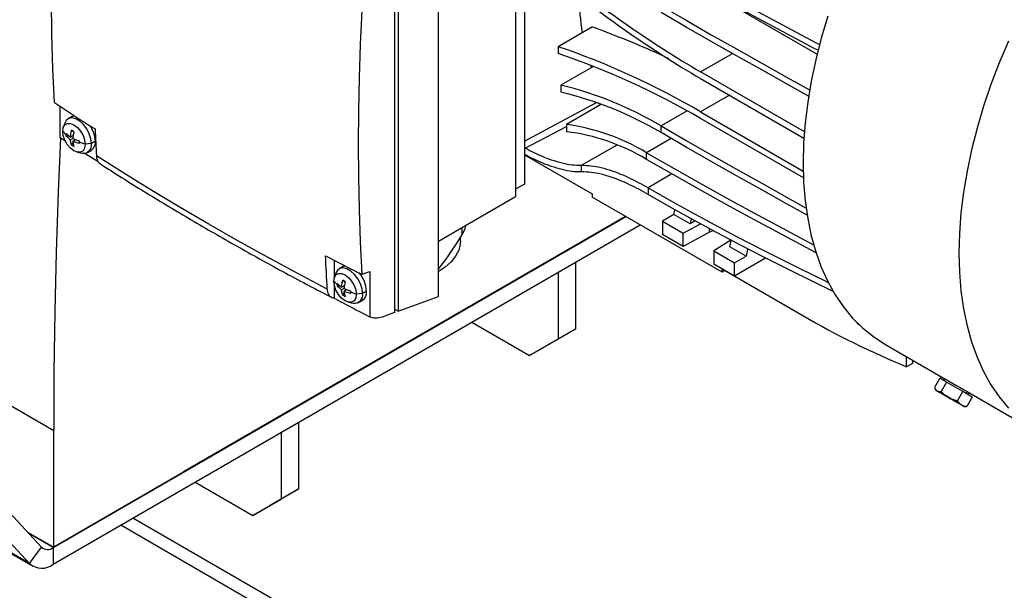
# Model space of a CAD drawing. Units: millimetres. Extents: x -9065 to 13185, y -12905 to 12634.
# Drawn here: x 7598 to 7839, y 5174 to 5314 of the extents above; entities that cross this region are included whole.
import ezdxf

# ---------------------------------------------------------------- set-up
doc = ezdxf.new("R2010")
doc.units = ezdxf.units.MM

msp = doc.modelspace()

# ---------------------------------------------------------------- linework, layer by layer
at = {"color": 7, "linetype": 'Continuous', "lineweight": 25}
for p, q in [((7600.22, 5180.66), (7204.24, 5409.26)), ((7205.05, 5408.61), (7601.03, 5180.02)), ((7721.53, 5349.53), (7721.53, 5273.59)), ((7719.34, 5345.86), (7719.34, 5270.55)), ((7700.47, 5246.04), (7700.47, 5335.04)), ((7689.71, 5331.16), (7689.71, 5242.16)), ((7690.58, 5331.47), (7690.58, 5242.47)), ((7763.91, 5322.37), (7793.28, 5305.42)), ((7738.23, 5312.11), (7729.82, 5307.25)), ((7729.82, 5307.25), (7729.82, 5305.59)), ((7764.7, 5301.1), (7772.51, 5305.61)), ((7738.46, 5302.44), (7730.46, 5297.82)), ((7790.16, 5286.4), (7764.7, 5301.1)), ((7764.7, 5299.47), (7790.05, 5284.83)), ((7730.46, 5297.82), (7730.46, 5296.12)), ((7721.53, 5284.09), (7739.19, 5293.6)), ((7771.78, 5295.38), (7764.7, 5291.3)), ((7607.69, 5284.97), (7607.69, 5292.68)), ((7740.41, 5293.15), (7731.84, 5288.21)), ((7761.41, 5291.53), (7755.02, 5287.84)), ((7764.7, 5291.3), (7789.88, 5276.77)), ((7610.62, 5290.15), (7609.66, 5289.6)), ((7789.93, 5275.11), (7764.7, 5289.67)), ((7609.2, 5285.69), (7608.33, 5286.53)), ((7608.85, 5288.55), (7608.47, 5287.46)), ((7611.09, 5286.44), (7610.51, 5286.78)), ((7721.53, 5282.3), (7731.84, 5287.67)), ((7731.84, 5288.21), (7731.84, 5286.44)), ((7755.02, 5286.21), (7755.02, 5287.84)), ((7608.98, 5284.14), (7607.69, 5284.97)), ((7609.93, 5285.35), (7609.21, 5285.35)), ((7610.2, 5285.11), (7610.92, 5285.52)), ((7610.79, 5284.77), (7610.2, 5284.43)), ((7610.89, 5285.35), (7610.63, 5285.35)), ((7610.79, 5284.09), (7611.51, 5284.5)), ((7611.21, 5284.33), (7611.34, 5284.56)), ((7616.35, 5284.1), (7615.39, 5283.55)), ((7757.48, 5284.79), (7751.43, 5281.29)), ((7610.51, 5283.11), (7610.86, 5283.73)), ((7613.84, 5283.35), (7612.39, 5283.85)), ((7615.39, 5283.55), (7613.84, 5283.35)), ((7614.41, 5281.37), (7615.37, 5281.93)), ((7735.56, 5278.22), (7744.23, 5283.22)), ((7611.96, 5281.41), (7613.1, 5281.19)), ((7617.05, 5279.04), (7613.59, 5281.19)), ((7721.53, 5280.79), (7738.15, 5271.2)), ((7751.43, 5279.66), (7751.43, 5281.29)), ((7735.56, 5276.58), (7735.56, 5278.22)), ((7757.67, 5276.08), (7751.83, 5272.71)), ((7721.53, 5273.59), (7719.34, 5272.32)), ((7751.83, 5272.71), (7751.83, 5271.08)), ((7700.47, 5259.65), (7719.34, 5270.55)), ((7738.15, 5271.2), (7738.15, 5270.38)), ((7769.97, 5252.01), (7738.15, 5270.38)), ((7758.18, 5266.17), (7758.44, 5267.32)), ((7606.03, 5184.6), (7746.39, 5265.63)), ((7746.32, 5265.67), (7637.95, 5203.11)), ((7758.18, 5266.17), (7755.35, 5264.54)), ((7762.14, 5263.88), (7758.18, 5266.17)), ((7763.36, 5264.59), (7762.14, 5263.88)), ((7606.03, 5180.52), (7749.92, 5263.59)), ((7706.16, 5262.94), (7706.16, 5261.07)), ((7755.35, 5264.54), (7760.44, 5261.6)), ((7755.35, 5264.54), (7755.35, 5261.27)), ((7760.44, 5261.6), (7764.67, 5263.88)), ((7766.91, 5261.82), (7766.91, 5262.66)), ((7767.78, 5262.19), (7766.91, 5261.82)), ((7705.84, 5259.7), (7705.84, 5260.53)), ((7760.44, 5258.33), (7755.35, 5261.27)), ((7766.91, 5261.82), (7760.44, 5258.33)), ((7760.44, 5258.33), (7760.44, 5261.6)), ((7772.14, 5259.87), (7767.94, 5257.27)), ((7775.86, 5255.97), (7771.9, 5258.25)), ((7674.86, 5254.99), (7674.86, 5250.46)), ((7767.94, 5257.27), (7767.94, 5254)), ((7767.94, 5257.27), (7773.03, 5254.33)), ((7773.03, 5254.33), (7775.86, 5255.97)), ((7780.65, 5255.46), (7773.03, 5251.07)), ((7677.09, 5253.41), (7676.13, 5252.86)), ((7729.88, 5252.01), (7734.12, 5254.46)), ((7734.12, 5238.13), (7734.12, 5254.46)), ((7773.03, 5251.07), (7767.94, 5254)), ((7769.97, 5252.83), (7789.77, 5241.4)), ((7769.97, 5252.01), (7769.97, 5252.83)), ((7773.03, 5251.07), (7773.03, 5254.33)), ((7675.32, 5251.81), (7674.94, 5250.72)), ((7681.68, 5251.51), (7683.62, 5252.21)), ((7683.62, 5252.21), (7683.62, 5241.05)), ((7729.88, 5235.68), (7729.88, 5252.01)), ((7770.68, 5252.42), (7769.97, 5252.01)), ((7675.67, 5248.95), (7674.8, 5249.79)), ((7674.86, 5249.05), (7674.86, 5245.63)), ((7676.4, 5248.61), (7675.68, 5248.61)), ((7676.67, 5248.37), (7677.39, 5248.78)), ((7677.26, 5248.03), (7676.67, 5247.69)), ((7677.56, 5249.7), (7676.97, 5250.04)), ((7677.36, 5248.61), (7677.09, 5248.61)), ((7677.26, 5247.35), (7677.98, 5247.77)), ((7677.68, 5247.6), (7677.81, 5247.82)), ((7546.74, 5247.53), (7606.13, 5213.24)), ((7676.97, 5246.37), (7677.33, 5246.99)), ((7680.31, 5246.61), (7678.85, 5247.11)), ((7681.86, 5246.81), (7680.31, 5246.61)), ((7682.82, 5247.36), (7681.86, 5246.81)), ((7690.58, 5242.47), (7700.47, 5246.04)), ((7678.42, 5244.68), (7679.56, 5244.46)), ((7680.88, 5244.64), (7681.83, 5245.19)), ((7690.58, 5242.47), (7689.71, 5242.97)), ((7687.97, 5241.53), (7686.63, 5241.05)), ((7689.71, 5242.16), (7687.97, 5241.53)), ((7708.66, 5239.77), (7722.81, 5231.6)), ((7734.12, 5238.13), (7727.05, 5234.05)), ((7729.88, 5235.68), (7734.12, 5238.13)), ((7803.42, 5239.26), (7803.63, 5239.12)), ((7803.58, 5239.17), (7803.42, 5239.26)), ((7722.81, 5231.6), (7729.88, 5235.68)), ((7727.05, 5234.05), (7722.81, 5231.6)), ((7809.92, 5234.39), (7824.61, 5225.91)), ((7815.22, 5228.87), (7815.22, 5231.33)), ((7816.64, 5229.68), (7815.22, 5228.87)), ((7816.64, 5230.51), (7816.64, 5229.68)), ((7823.36, 5226.06), (7822.04, 5223.77)), ((7825.04, 5225.09), (7823.36, 5226.06)), ((7822.14, 5223.57), (7822.38, 5223.16)), ((7825.04, 5225.09), (7823.71, 5222.8)), ((7824.61, 5225.91), (7824.36, 5225.48)), ((7829.02, 5222.79), (7825.04, 5225.09)), ((7827.7, 5220.5), (7829.02, 5222.79)), ((7831.33, 5221.45), (7829.02, 5222.79)), ((7829.79, 5222.35), (7830.04, 5222.78)), ((7831.33, 5221.45), (7830.01, 5219.17)), ((7830.04, 5222.78), (7848.11, 5212.35)), ((7830.33, 5222.03), (7830.58, 5222.46)), ((7829.31, 5219.16), (7829.79, 5219.16)), ((7830.01, 5219.17), (7829.79, 5219.18)), ((7661.99, 5212.83), (7666.24, 5215.27)), ((7666.24, 5198.94), (7666.24, 5215.27)), ((7606.13, 5184.66), (7606.13, 5213.24)), ((7661.99, 5196.49), (7661.99, 5212.83)), ((7584.48, 5204.82), (7603.12, 5184.67)), ((7637.95, 5203.03), (7606.13, 5184.66)), ((7637.95, 5203.11), (7637.95, 5203.03)), ((7581.58, 5200.81), (7600.22, 5180.66)), ((7640.78, 5200.58), (7654.92, 5192.41)), ((7666.24, 5198.94), (7659.17, 5194.86)), ((7661.99, 5196.49), (7666.24, 5198.94)), ((7654.92, 5192.41), (7661.99, 5196.49)), ((7659.17, 5194.86), (7654.92, 5192.41)), ((8130.1, 4896.97), (7622.56, 5190.06)), ((8127.98, 4901.66), (7625.56, 5191.79)), ((7599.7, 5188.37), (7606.13, 5184.66)), ((7606.03, 5184.6), (7599.95, 5188.11)), ((7600.22, 5180.66), (7603.12, 5184.67)), ((7606.03, 5184.6), (7606.03, 5180.52))]:
    msp.add_line(p, q, dxfattribs=at)
at = {"color": 7, "linetype": 'Continuous', "lineweight": 25, "flags": 128}
for points in [[(7606.29, 5293.6), (7605.95, 5301.87), (7605.7, 5310.2), (7605.56, 5318.59), (7605.51, 5327.03), (7605.56, 5335.54), (7605.7, 5344.1), (7605.95, 5352.71), (7606.29, 5361.38)], [(7751.43, 5331.1), (7758.21, 5327.22), (7765.04, 5323.37), (7771.92, 5319.56), (7778.86, 5315.78), (7785.85, 5312.03), (7792.9, 5308.31), (7793.88, 5307.8)], [(7793.51, 5306.36), (7792.9, 5306.68), (7785.85, 5310.39), (7778.86, 5314.14), (7771.92, 5317.93), (7765.04, 5321.74), (7758.21, 5325.59), (7751.43, 5329.47)], [(7681.68, 5316.01), (7681.29, 5307.82), (7681.02, 5299.65), (7680.85, 5291.53), (7680.79, 5283.44), (7680.85, 5275.39), (7681.02, 5267.39), (7681.29, 5259.43), (7681.68, 5251.51)], [(7755.02, 5317.24), (7761.15, 5313.71), (7767.31, 5310.19), (7773.49, 5306.69), (7779.69, 5303.2), (7785.91, 5299.72), (7791.45, 5296.65)], [(7791.2, 5295.15), (7785.91, 5298.09), (7779.69, 5301.56), (7773.49, 5305.05), (7767.31, 5308.56), (7761.15, 5312.07), (7755.02, 5315.6)], [(7795.89, 5314.7), (7794.31, 5309.37), (7792.96, 5304.07), (7791.84, 5298.83), (7790.98, 5293.65), (7790.35, 5288.57), (7789.98, 5283.6), (7789.85, 5278.75), (7789.98, 5274.04), (7790.35, 5269.5), (7790.98, 5265.14), (7791.84, 5260.96), (7792.96, 5257), (7794.31, 5253.27), (7795.89, 5249.76), (7797.7, 5246.51), (7799.73, 5243.53), (7801.98, 5240.81), (7804.43, 5238.38), (7807.08, 5236.24), (7809.92, 5234.39), (7809.92, 5234.39)], [(7840.16, 5308.64), (7837.92, 5303.33), (7835.88, 5298), (7834.07, 5292.65), (7832.49, 5287.33), (7831.14, 5282.03), (7830.03, 5276.78), (7829.16, 5271.61), (7828.54, 5266.53), (7828.16, 5261.55), (7828.04, 5256.7), (7828.16, 5252), (7828.54, 5247.46), (7829.16, 5243.09), (7830.03, 5238.92), (7831.14, 5234.96), (7832.49, 5231.22), (7834.07, 5227.72), (7835.88, 5224.47), (7837.92, 5221.48), (7840.16, 5218.77)], [(7606.29, 5293.6), (7607.53, 5292.78), (7608.76, 5291.97), (7610, 5291.15), (7611.25, 5290.34), (7612.49, 5289.53), (7613.74, 5288.72), (7615, 5287.91), (7616.26, 5287.11)], [(7615.39, 5283.55), (7615.26, 5284.72), (7614.86, 5285.95), (7614.23, 5287.15), (7613.43, 5288.21), (7612.51, 5289.05), (7611.56, 5289.6), (7610.64, 5289.82), (7609.84, 5289.69), (7609.21, 5289.21), (7608.85, 5288.55)], [(7610.62, 5290.15), (7610.79, 5290.24), (7611.22, 5290.36)], [(7608.33, 5286.53), (7608.46, 5287.44), (7608.85, 5288.1), (7609.46, 5288.45), (7610.23, 5288.46), (7611.09, 5288.12), (7611.94, 5287.48), (7612.71, 5286.58), (7613.32, 5285.52), (7613.71, 5284.41), (7613.84, 5283.35)], [(7613.84, 5283.35), (7613.71, 5282.44), (7613.32, 5281.78), (7612.71, 5281.43), (7611.94, 5281.42), (7611.09, 5281.75), (7610.23, 5282.4), (7609.46, 5283.3), (7608.85, 5284.35), (7608.46, 5285.47), (7608.33, 5286.53)], [(7616.26, 5287.11), (7616.3, 5286.28), (7616.34, 5285.46), (7616.38, 5284.63), (7616.42, 5283.81), (7616.46, 5282.98), (7616.51, 5282.16), (7616.56, 5281.34), (7616.6, 5280.51)], [(7755.02, 5287.84), (7761.15, 5284.31), (7767.31, 5280.8), (7773.49, 5277.29), (7779.69, 5273.8), (7785.91, 5270.32), (7790.57, 5267.74)], [(7607.79, 5284.83), (7607.24, 5271.69), (7606.76, 5256.96), (7606.41, 5242.31), (7606.2, 5227.74), (7606.13, 5213.24)], [(7790.84, 5265.96), (7785.91, 5268.69), (7779.69, 5272.17), (7773.49, 5275.66), (7767.31, 5279.16), (7761.15, 5282.68), (7755.02, 5286.21)], [(7673.21, 5247.88), (7665.82, 5251.77), (7658.51, 5255.72), (7651.3, 5259.72), (7644.18, 5263.77), (7637.14, 5267.88), (7630.2, 5272.04), (7623.35, 5276.25), (7616.6, 5280.51)], [(7751.43, 5281.29), (7758.21, 5277.41), (7765.04, 5273.56), (7771.92, 5269.75), (7778.86, 5265.97), (7785.85, 5262.22), (7792.43, 5258.75)], [(7793.02, 5256.8), (7792.9, 5256.87), (7785.85, 5260.58), (7778.86, 5264.33), (7771.92, 5268.12), (7765.04, 5271.93), (7758.21, 5275.78), (7751.43, 5279.66)], [(7751.83, 5272.71), (7758.89, 5268.7), (7766.05, 5264.76), (7773.33, 5260.88), (7780.7, 5257.07), (7788.19, 5253.32), (7795.77, 5249.65), (7796.01, 5249.53)], [(7797.21, 5247.33), (7792.21, 5249.72), (7786.25, 5252.65), (7780.35, 5255.62), (7774.51, 5258.63), (7768.74, 5261.68), (7763.04, 5264.77), (7757.4, 5267.9), (7751.83, 5271.08)], [(7762.41, 5265.11), (7762.41, 5265.09), (7762.14, 5263.88)], [(7707.11, 5263.48), (7706.88, 5262.63), (7706.16, 5261.07)], [(7771.9, 5258.25), (7772.17, 5259.46), (7772.27, 5259.95)], [(7705.84, 5259.7), (7705.79, 5258.94), (7705.41, 5257.42), (7704.67, 5255.95), (7703.56, 5254.56), (7702.13, 5253.27), (7700.39, 5252.11)], [(7776.24, 5257.73), (7776.13, 5257.17), (7775.86, 5255.97)], [(7672.79, 5256.06), (7673.89, 5255.49), (7675, 5254.92), (7676.11, 5254.35), (7677.22, 5253.78), (7678.33, 5253.21), (7679.45, 5252.64), (7680.56, 5252.07), (7681.68, 5251.51)], [(7673.21, 5247.88), (7673.15, 5248.9), (7673.09, 5249.92), (7673.04, 5250.94), (7672.98, 5251.96), (7672.93, 5252.99), (7672.88, 5254.01), (7672.83, 5255.04), (7672.79, 5256.06)], [(7681.86, 5246.81), (7681.73, 5247.98), (7681.33, 5249.21), (7680.7, 5250.41), (7679.9, 5251.47), (7678.98, 5252.31), (7678.03, 5252.86), (7677.11, 5253.08), (7676.3, 5252.95), (7675.68, 5252.48), (7675.32, 5251.81)], [(7677.09, 5253.41), (7677.26, 5253.5), (7677.57, 5253.6)], [(7674.8, 5249.79), (7674.93, 5250.7), (7675.32, 5251.36), (7675.93, 5251.71), (7676.7, 5251.72), (7677.55, 5251.39), (7678.41, 5250.74), (7679.17, 5249.84), (7679.78, 5248.78), (7680.18, 5247.67), (7680.31, 5246.61)], [(7680.31, 5246.61), (7680.18, 5245.7), (7679.78, 5245.04), (7679.17, 5244.69), (7678.41, 5244.68), (7677.55, 5245.02), (7676.7, 5245.66), (7675.93, 5246.56), (7675.32, 5247.62), (7674.93, 5248.73), (7674.8, 5249.79)], [(7802.96, 5239.78), (7803.15, 5239.5), (7803.42, 5239.26)], [(7824.61, 5225.91), (7824.62, 5225.91), (7824.88, 5225.75), (7825.47, 5225.41), (7826.32, 5224.92), (7827.32, 5224.35), (7828.36, 5223.75), (7829.3, 5223.21), (7830.04, 5222.78)], [(7822.38, 5223.16), (7822.38, 5223.16), (7822.57, 5223.05), (7823.07, 5222.76), (7823.85, 5222.31), (7824.82, 5221.75), (7825.89, 5221.13), (7826.96, 5220.51), (7827.92, 5219.96), (7828.67, 5219.52)], [(7828.67, 5219.52), (7829.15, 5219.25), (7829.31, 5219.16), (7829.13, 5219.26), (7828.62, 5219.55), (7827.85, 5220), (7826.87, 5220.56), (7825.8, 5221.18), (7824.73, 5221.8), (7823.77, 5222.35), (7823.02, 5222.79)], [(7830.04, 5222.78), (7830.48, 5222.52), (7830.58, 5222.46)]]:
    msp.add_lwpolyline(points, dxfattribs=at)
at = {"color": 7, "linetype": 'Continuous', "lineweight": 25}
for centre, radius, start, end in [((7895.44, 5525.49), 259.7, 230.374, 239.7728), ((7896.38, 5525.49), 261.58, 230.4499, 239.7763), ((7667.77, 5125.45), 192.1, 59.6945, 71.1557), ((7668.7, 5125.44), 190.23, 59.6888, 71.259), ((7709.46, 5210.96), 89.37, 59.3476, 76.4048), ((7710.37, 5210.95), 87.5, 59.3223, 76.728), ((7609.13, 5283.77), 7.22, 2.634, 34.4296), ((7724.99, 5237.6), 51.07, 58.8224, 82.2991), ((7725.9, 5237.59), 49.21, 58.7445, 83.0656), ((7614.02, 5283.85), 2.35, 305.1121, 6.2001), ((7613.41, 5283.19), 2.02, 261.1548, 10.2065), ((7640.13, 5300.38), 76.84, 321.7358, 329.2359), ((7675.47, 5247), 7.36, 2.785, 41.1481), ((7679.87, 5246.45), 2.02, 261.1548, 10.2065), ((7680.48, 5247.11), 2.35, 305.1121, 6.2001), ((7893.63, 5420.24), 206.81, 239.8539, 247.7208), ((7604.62, 5186.39), 2.27, 228.8934, 308.1612), ((7603.21, 5184.09), 4.55, 228.8934, 308.1612)]:
    msp.add_arc(centre, radius, start, end, dxfattribs=at)
for start_param, end_param in [(2.405883, 2.548154), (2.684901, 2.696207)]:
    msp.add_ellipse((7795.54, 5354.56), major_axis=(43.74, 70.57), ratio=0.597167, start_param=start_param, end_param=end_param, dxfattribs=at)
for points, knots in [([(7738.23, 5312.11), (7738.66, 5311.96), (7739.42, 5311.69), (7740.18, 5311.41), (7740.51, 5311.28)], [0, 0, 0, 0, 0.560179, 1, 1, 1, 1]), ([(7740.51, 5311.28), (7743.19, 5310.24), (7748.54, 5308.14), (7754, 5305.78), (7756.77, 5304.4), (7756.78, 5304.39)], [0, 0, 0, 0, 0.498747, 0.998678, 1, 1, 1, 1]), ([(7610.2, 5285.11), (7610.23, 5285.29), (7610.3, 5285.68), (7610.4, 5286.24), (7610.47, 5286.61), (7610.51, 5286.78)], [0, 0, 0, 0, 0.332001, 0.706811, 1, 1, 1, 1]), ([(7610.51, 5286.78), (7610.61, 5286.71), (7610.8, 5286.6), (7611, 5286.49), (7611.09, 5286.44)], [0, 0, 0, 0, 0.559663, 1, 1, 1, 1]), ([(7611.09, 5286.44), (7611.06, 5286.27), (7610.99, 5285.9), (7610.88, 5285.34), (7610.82, 5284.95), (7610.79, 5284.77)], [0, 0, 0, 0, 0.293189, 0.667999, 1, 1, 1, 1]), ([(7609.2, 5285.69), (7609.2, 5285.75), (7609.2, 5285.87), (7609.21, 5285.98), (7609.21, 5286.03)], [0, 0, 0, 0, 0.55789, 1, 1, 1, 1]), ([(7609.21, 5285.35), (7609.21, 5285.41), (7609.2, 5285.53), (7609.2, 5285.64), (7609.2, 5285.69)], [0, 0, 0, 0, 0.5619406, 1, 1, 1, 1]), ([(7609.21, 5286.03), (7609.31, 5285.94), (7609.52, 5285.73), (7609.85, 5285.42), (7610.09, 5285.21), (7610.2, 5285.11)], [0, 0, 0, 0, 0.293189, 0.667999, 1, 1, 1, 1]), ([(7610.2, 5284.43), (7610.09, 5284.53), (7609.85, 5284.74), (7609.52, 5285.05), (7609.31, 5285.26), (7609.21, 5285.35)], [0, 0, 0, 0, 0.332001, 0.706811, 1, 1, 1, 1]), ([(7610.51, 5283.11), (7610.47, 5283.24), (7610.4, 5283.53), (7610.3, 5283.96), (7610.23, 5284.28), (7610.2, 5284.43)], [0, 0, 0, 0, 0.2931894, 0.6679993, 1, 1, 1, 1]), ([(7610.79, 5284.77), (7610.96, 5284.7), (7611.33, 5284.56), (7611.87, 5284.38), (7612.23, 5284.25), (7612.39, 5284.2)], [0, 0, 0, 0, 0.332001, 0.706811, 1, 1, 1, 1]), ([(7610.79, 5284.09), (7610.82, 5283.94), (7610.88, 5283.62), (7610.99, 5283.19), (7611.06, 5282.9), (7611.09, 5282.77)], [0, 0, 0, 0, 0.332001, 0.706811, 1, 1, 1, 1]), ([(7612.39, 5283.52), (7612.23, 5283.57), (7611.87, 5283.7), (7611.33, 5283.88), (7610.96, 5284.02), (7610.79, 5284.09)], [0, 0, 0, 0, 0.293189, 0.667999, 1, 1, 1, 1]), ([(7612.39, 5284.2), (7612.39, 5284.13), (7612.39, 5284.01), (7612.39, 5283.9), (7612.39, 5283.85)], [0, 0, 0, 0, 0.5619406, 1, 1, 1, 1]), ([(7611.09, 5282.77), (7610.98, 5282.83), (7610.78, 5282.93), (7610.59, 5283.05), (7610.51, 5283.11)], [0, 0, 0, 0, 0.559663, 1, 1, 1, 1]), ([(7612.39, 5283.85), (7612.39, 5283.79), (7612.39, 5283.67), (7612.39, 5283.57), (7612.39, 5283.52)], [0, 0, 0, 0, 0.5578896, 1, 1, 1, 1]), ([(7721.77, 5282.42), (7722.46, 5282.05), (7724.7, 5280.83), (7727.71, 5279.66), (7730.81, 5278.73), (7733.31, 5278.26), (7734.8, 5278.23), (7735.56, 5278.22)], [0, 0, 0, 0, 0.127056, 0.41566, 0.608375, 0.801282, 1, 1, 1, 1]), ([(7616.6, 5280.51), (7616.64, 5280.23), (7616.71, 5279.66), (7617.04, 5278.96), (7617.4, 5278.67), (7617.58, 5278.52)], [0, 0, 0, 0, 0.318867, 0.654011, 1, 1, 1, 1]), ([(7735.56, 5276.58), (7734.8, 5276.6), (7733.31, 5276.62), (7730.81, 5277.1), (7727.7, 5278.03), (7724.63, 5279.23), (7722.3, 5280.49), (7721.53, 5280.91)], [0, 0, 0, 0, 0.195682, 0.386179, 0.575898, 0.860461, 1, 1, 1, 1]), ([(7617.59, 5278.54), (7619.37, 5277.39), (7624.65, 5274), (7633.68, 5268.49), (7644.65, 5262.01), (7655.87, 5255.67), (7665.76, 5250.27), (7671.99, 5247.04), (7674.33, 5245.83)], [0, 0, 0, 0, 0.099625, 0.295305, 0.490984, 0.686661, 0.882335, 1, 1, 1, 1]), ([(7735.56, 5278.22), (7736.32, 5278.2), (7737.82, 5278.18), (7740.32, 5277.7), (7743.41, 5276.78), (7747.21, 5275.25), (7750.31, 5273.55), (7751.83, 5272.71)], [0, 0, 0, 0, 0.172032, 0.339506, 0.506296, 0.756468, 1, 1, 1, 1]), ([(7751.83, 5271.08), (7750.3, 5271.92), (7747.21, 5273.62), (7743.41, 5275.15), (7740.32, 5276.07), (7737.82, 5276.54), (7736.32, 5276.57), (7735.56, 5276.58)], [0, 0, 0, 0, 0.243641, 0.493701, 0.660678, 0.827821, 1, 1, 1, 1]), ([(7674.86, 5245.63), (7674.62, 5245.7), (7674.15, 5245.82), (7673.64, 5246.35), (7673.31, 5247.03), (7673.24, 5247.6), (7673.21, 5247.88)], [0, 0, 0, 0, 0.267349, 0.523121, 0.767331, 1, 1, 1, 1]), ([(7675.67, 5248.95), (7675.67, 5249.01), (7675.67, 5249.13), (7675.68, 5249.24), (7675.68, 5249.29)], [0, 0, 0, 0, 0.55789, 1, 1, 1, 1]), ([(7675.68, 5248.61), (7675.68, 5248.68), (7675.67, 5248.79), (7675.67, 5248.9), (7675.67, 5248.95)], [0, 0, 0, 0, 0.561941, 1, 1, 1, 1]), ([(7675.68, 5249.29), (7675.77, 5249.2), (7675.99, 5248.99), (7676.31, 5248.68), (7676.56, 5248.47), (7676.67, 5248.37)], [0, 0, 0, 0, 0.293189, 0.667999, 1, 1, 1, 1]), ([(7676.67, 5247.69), (7676.56, 5247.79), (7676.31, 5248.01), (7675.99, 5248.32), (7675.77, 5248.52), (7675.68, 5248.61)], [0, 0, 0, 0, 0.332001, 0.706811, 1, 1, 1, 1]), ([(7676.67, 5248.37), (7676.7, 5248.55), (7676.77, 5248.94), (7676.87, 5249.5), (7676.94, 5249.87), (7676.97, 5250.04)], [0, 0, 0, 0, 0.3320007, 0.7068106, 1, 1, 1, 1]), ([(7676.97, 5246.37), (7676.94, 5246.5), (7676.87, 5246.79), (7676.77, 5247.22), (7676.7, 5247.54), (7676.67, 5247.69)], [0, 0, 0, 0, 0.2931894, 0.6679993, 1, 1, 1, 1]), ([(7676.97, 5250.04), (7677.08, 5249.98), (7677.27, 5249.87), (7677.47, 5249.75), (7677.56, 5249.7)], [0, 0, 0, 0, 0.559663, 1, 1, 1, 1]), ([(7677.56, 5249.7), (7677.53, 5249.54), (7677.46, 5249.16), (7677.35, 5248.6), (7677.29, 5248.21), (7677.26, 5248.03)], [0, 0, 0, 0, 0.293189, 0.667999, 1, 1, 1, 1]), ([(7677.26, 5248.03), (7677.43, 5247.96), (7677.8, 5247.82), (7678.34, 5247.64), (7678.7, 5247.51), (7678.85, 5247.46)], [0, 0, 0, 0, 0.332001, 0.706811, 1, 1, 1, 1]), ([(7683.62, 5241.05), (7682.22, 5241.76), (7679.31, 5243.25), (7676.39, 5244.82), (7674.86, 5245.63)], [0, 0, 0, 0, 0.478625, 1, 1, 1, 1]), ([(7677.56, 5246.03), (7677.45, 5246.09), (7677.25, 5246.19), (7677.06, 5246.32), (7676.97, 5246.37)], [0, 0, 0, 0, 0.559663, 1, 1, 1, 1]), ([(7677.26, 5247.35), (7677.29, 5247.2), (7677.35, 5246.89), (7677.46, 5246.45), (7677.53, 5246.16), (7677.56, 5246.03)], [0, 0, 0, 0, 0.332001, 0.706811, 1, 1, 1, 1]), ([(7678.85, 5246.78), (7678.7, 5246.83), (7678.34, 5246.96), (7677.8, 5247.15), (7677.43, 5247.29), (7677.26, 5247.35)], [0, 0, 0, 0, 0.293189, 0.667999, 1, 1, 1, 1]), ([(7678.85, 5247.46), (7678.85, 5247.39), (7678.85, 5247.28), (7678.85, 5247.16), (7678.85, 5247.11)], [0, 0, 0, 0, 0.561941, 1, 1, 1, 1]), ([(7678.85, 5247.11), (7678.85, 5247.05), (7678.85, 5246.94), (7678.85, 5246.83), (7678.85, 5246.78)], [0, 0, 0, 0, 0.55789, 1, 1, 1, 1]), ([(7686.63, 5241.05), (7686.08, 5240.89), (7684.97, 5240.59), (7684.07, 5240.89), (7683.62, 5241.05)], [0, 0, 0, 0, 0.5006409, 1, 1, 1, 1]), ([(7822.04, 5223.77), (7822.15, 5223.58), (7822.35, 5223.22), (7822.87, 5222.81), (7823.39, 5222.81), (7823.71, 5222.8)], [0, 0, 0, 0, 0.295639, 0.555288, 1, 1, 1, 1]), ([(7823.71, 5222.8), (7824.04, 5222.48), (7824.66, 5221.88), (7825.98, 5221.02), (7827.03, 5220.7), (7827.7, 5220.5)], [0, 0, 0, 0, 0.295639, 0.555288, 1, 1, 1, 1]), ([(7827.7, 5220.5), (7827.86, 5220.27), (7828.14, 5219.88), (7828.52, 5219.63), (7828.67, 5219.52)], [0, 0, 0, 0, 0.581991, 1, 1, 1, 1]), ([(7828.67, 5219.52), (7828.89, 5219.42), (7829.31, 5219.23), (7829.79, 5219.19), (7830.01, 5219.17)], [0, 0, 0, 0, 0.535207, 1, 1, 1, 1])]:
    msp.add_open_spline(points, degree=3, knots=knots, dxfattribs=at)

doc.saveas('drawing.dxf')
